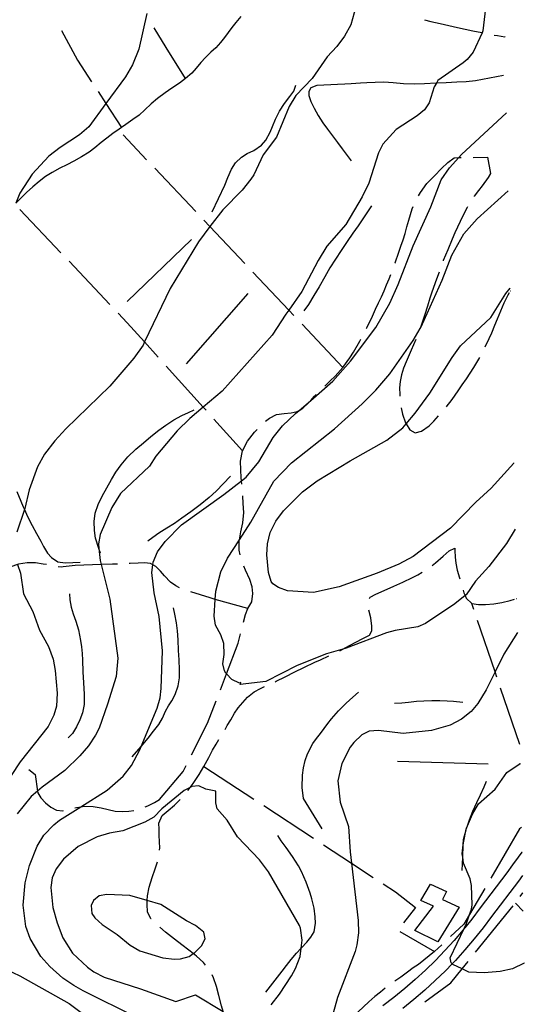
# Model space of a CAD drawing. Units: inches. Extents: x 667293 to 671017, y 4163591 to 4165977.
# Drawn here: x 670794 to 671005, y 4164226 to 4164640 of the extents above; entities that cross this region are included whole.
import ezdxf

# ---------------------------------------------------------------- set-up
doc = ezdxf.new("R2010")
doc.units = ezdxf.units.IN
doc.header["$MEASUREMENT"] = 0
doc.layers.add('Cartografia', color=7, linetype='Continuous')

# ---------------------------------------------------------------- blocks, each defined once
blk = doc.blocks.new('114')
at = {"layer": 'Cartografia', "color": 7, "linetype": 'Continuous'}
blk.add_lwpolyline([(671004.38, 4164290.15), (671004.4, 4164290.18)], dxfattribs=at)
blk = doc.blocks.new('197')
at = {"layer": 'Cartografia', "color": 7, "linetype": 'Continuous'}
for points in [[(670998.64, 4164567.91), (670998.61, 4164567.89)], [(671001.56, 4164425.84), (671001.58, 4164425.87)]]:
    blk.add_lwpolyline(points, dxfattribs=at)
blk = doc.blocks.new('368')
at = {"layer": 'Cartografia', "color": 7, "linetype": 'Continuous'}
for points in [[(670999.48, 4164527.03), (670999.46, 4164527.01)], [(671000.98, 4164453.63), (671001.01, 4164453.66)]]:
    blk.add_lwpolyline(points, dxfattribs=at)

msp = doc.modelspace()

# ---------------------------------------------------------------- linework, layer by layer
at = {"layer": 'Cartografia', "color": 7, "linetype": 'Continuous'}
for points in [[(670934.59, 4164645.16), (670932.48, 4164637.59), (670929.89, 4164632.86), (670926.63, 4164628.56), (670922.68, 4164624.26), (670916.27, 4164615.18), (670909.48, 4164608), (670906.7, 4164603.32), (670901.31, 4164590.44), (670895.73, 4164583.08), (670891.83, 4164574.63), (670890.63, 4164572.81), (670886.89, 4164568.28), (670878.77, 4164560.02), (670873.36, 4164552.91), (670868.54, 4164546.59), (670856.76, 4164526.9), (670845.96, 4164504.47), (670845.33, 4164503.16), (670841.44, 4164497.73), (670831.35, 4164485.94), (670812.92, 4164468.01), (670808.35, 4164463.02), (670803.91, 4164457.34), (670801, 4164452.08), (670797.49, 4164442.35), (670795.72, 4164434.56), (670795.55, 4164434.06), (670792.29, 4164424.6)], [(670989.13, 4164644.69), (670987.98, 4164635.15), (670987.62, 4164634.35), (670983.89, 4164626.18), (670981.44, 4164623.16), (670979.76, 4164621.73), (670969.11, 4164614.22), (670968.46, 4164613.09), (670967.57, 4164611.55), (670965.49, 4164604.92), (670963.53, 4164601.95), (670960.41, 4164599.37), (670951.58, 4164593.68), (670946, 4164587.51), (670944.18, 4164583.87), (670940.16, 4164571.14), (670937.29, 4164565.44), (670930.39, 4164553.79), (670922.54, 4164544.75), (670918.9, 4164538.65), (670912.02, 4164525.62), (670906.47, 4164517.88), (670905.21, 4164516.12), (670899.53, 4164507.3), (670878.54, 4164483.77), (670870.6, 4164477.04), (670865.03, 4164472.32), (670859.6, 4164467.11), (670850.7, 4164456.58), (670848.01, 4164452.28), (670835.82, 4164440.84), (670832.21, 4164435), (670827.3, 4164423.62), (670826.57, 4164419.71), (670826.78, 4164417.8), (670827.36, 4164412.63), (670827.75, 4164411.06), (670831.41, 4164396.52), (670834.72, 4164371.72), (670834.07, 4164364.05), (670830.45, 4164352.3), (670826.83, 4164342.32), (670825.39, 4164339.28), (670822.46, 4164334.83), (670818.75, 4164330.61), (670812.47, 4164324.56), (670802.96, 4164317.54), (670801, 4164315.85), (670798.35, 4164313.55), (670792.44, 4164306.34)], [(670846.97, 4164642.4), (670843.62, 4164627.47), (670840.9, 4164620.91), (670837.98, 4164615.77), (670829.7, 4164604.56), (670822.5, 4164594.81), (670818.71, 4164591.41), (670810.46, 4164586.16), (670805.82, 4164582.47), (670798.81, 4164574.9), (670793.66, 4164567.02), (670791.95, 4164562.71)], [(670886.42, 4164641.12), (670884.31, 4164638.6), (670882.62, 4164636.51), (670881.09, 4164634.38), (670879.49, 4164632.32), (670877.89, 4164630.3), (670875.84, 4164628.03), (670873.84, 4164626.11), (670871.53, 4164623.9), (670869.61, 4164621.77), (670867.61, 4164619.41), (670865.76, 4164617.34), (670863.2, 4164615.11), (670860.58, 4164613.22), (670857.41, 4164611.11), (670854.59, 4164609.12), (670851.44, 4164606.7), (670848.78, 4164604.45), (670846.01, 4164601.89), (670843.63, 4164599.76), (670841.08, 4164597.84), (670838.07, 4164595.75), (670836.25, 4164594.51), (670835.31, 4164593.88), (670832.62, 4164592.01), (670830.13, 4164590.11), (670827.69, 4164588.22), (670825.04, 4164586.05), (670822.64, 4164584.23), (670819.54, 4164582.23), (670816.27, 4164580.43), (670813.28, 4164578.87), (670810.41, 4164577.39), (670807.22, 4164575.68), (670804.41, 4164573.9), (670801.65, 4164571.9), (670799, 4164569.67), (670796.45, 4164567.28), (670794.3, 4164565.1), (670791.95, 4164562.71)], [(670963.44, 4164639.74), (670966.14, 4164639.1), (670970.1, 4164638.15), (670973.74, 4164637.32), (670977.28, 4164636.6), (670980.61, 4164635.89), (670983.83, 4164635.16), (670987.48, 4164634.38), (670987.62, 4164634.35), (670987.84, 4164634.3)], [(670811.02, 4164635.31), (670817.84, 4164622.79), (670823.7, 4164613.78)], [(670863.2, 4164615.11), (670854.97, 4164628.19), (670850.04, 4164636.36)], [(670992.75, 4164633.36), (670994.09, 4164633.12), (670997.19, 4164632.56), (670997.27, 4164632.54)], [(670997.27, 4164632.54), (670997.29, 4164632.54)], [(670996.63, 4164616.35), (670984.81, 4164614.09), (670980.93, 4164613.75), (670977.03, 4164613.53), (670972.55, 4164613.3), (670968.46, 4164613.09), (670968.36, 4164613.09), (670963.44, 4164612.84), (670959.21, 4164612.7), (670954.71, 4164612.86), (670950.36, 4164613.24), (670946.4, 4164613.52), (670942.75, 4164613.41), (670939.32, 4164613.23), (670936.59, 4164613.1), (670932.75, 4164612.9), (670930.04, 4164612.76), (670926.96, 4164612.61), (670924.11, 4164612.46), (670921.21, 4164612.32), (670918.27, 4164612.17), (670915.76, 4164611.23), (670914.85, 4164609.64), (670914.98, 4164607.97), (670915.8, 4164605.43), (670917.09, 4164602.64), (670918.81, 4164599.59), (670920.81, 4164596.54), (670922.72, 4164593.89), (670924.87, 4164591.05), (670926.95, 4164588.27), (670928.9, 4164585.59), (670930.98, 4164582.74), (670932.7, 4164580.59)], [(670826.42, 4164609.59), (670829.7, 4164604.56), (670836.25, 4164594.51), (670836.25, 4164594.51)], [(670874.27, 4164559.18), (670879.67, 4164570.3), (670880.89, 4164573.57), (670882.4, 4164577.03), (670884.2, 4164579.75), (670886.59, 4164582.06), (670889.05, 4164583.57), (670891.86, 4164584.91), (670895.05, 4164587.1), (670896.81, 4164589.17), (670898.64, 4164592.58), (670899.71, 4164595.01), (670900.99, 4164598.07), (670902.64, 4164601.35), (670904.69, 4164604.64), (670906.89, 4164607.58), (670908.55, 4164609.76), (670909.44, 4164612.25)], [(670842.7, 4164220.84), (670820.14, 4164231.96), (670816.27, 4164234.2), (670811.68, 4164237.31), (670806.16, 4164242.15), (670802.45, 4164246.41), (670797.96, 4164253.99), (670796.07, 4164258.95), (670795.02, 4164267.96), (670795.87, 4164277.34), (670797.69, 4164284.63), (670800.81, 4164292.75), (670803.66, 4164297.38), (670807.8, 4164301.7), (670810.23, 4164303.65), (670819.16, 4164309.26), (670830.22, 4164316.21), (670837.02, 4164322.13), (670840.45, 4164326.63), (670843.92, 4164333.14), (670844.54, 4164334.65), (670851.21, 4164350.74), (670852.45, 4164355.08), (670852.94, 4164358.9), (670853.49, 4164374.79), (670852.13, 4164389.23), (670849.92, 4164399.06), (670848.98, 4164407.63), (670849.45, 4164410.88), (670849.6, 4164411.97), (670851.41, 4164416.31), (670854.54, 4164420.65), (670861.47, 4164427.71), (670879.25, 4164440.36), (670886.64, 4164446.16), (670888.54, 4164447.66), (670893.97, 4164454.07), (670899.94, 4164464.36), (670903.9, 4164469.23), (670909.27, 4164474.37), (670910.84, 4164475.73), (670915.69, 4164479.94), (670925.06, 4164488.07), (670932.42, 4164496.43), (670943.08, 4164510.54), (670948.94, 4164520.7), (670952.45, 4164528.67), (670958.69, 4164544.89), (670966.1, 4164561.25), (670970.46, 4164572.57), (670973.9, 4164577.57), (670977.88, 4164581.87), (670979.04, 4164583.13), (670997.93, 4164600.73)], [(670997.95, 4164600.75), (670997.93, 4164600.73)], [(670846.8, 4164581.02), (670837, 4164591.4)], [(670960.94, 4164565.81), (670961.76, 4164567.21), (670964.52, 4164570.95), (670967.6, 4164574.21), (670970.65, 4164577.32), (670973.31, 4164579.87), (670975.92, 4164581.85), (670977.88, 4164581.87), (670978.85, 4164581.88)], [(670983.85, 4164581.95), (670989.97, 4164582.03), (670991.22, 4164575.18), (670990.15, 4164573.51), (670987.63, 4164570.07), (670986.07, 4164568.01), (670984.37, 4164565.66), (670984.26, 4164565.5)], [(670867.41, 4164559.22), (670850.24, 4164577.39)], [(671001.56, 4164425.84), (670997.84, 4164419.85), (670990.48, 4164410.17), (670984.84, 4164404), (670981.03, 4164398.32), (670980.55, 4164397.93), (670976.22, 4164394.43), (670963.95, 4164386.25), (670960.64, 4164384.84), (670951.12, 4164383.36), (670947.58, 4164382.37), (670930.61, 4164375.84), (670929.12, 4164375.41), (670922.38, 4164373.48), (670910.08, 4164368.57), (670896.89, 4164361.93), (670886.04, 4164360.62), (670886.33, 4164361.46), (670885.85, 4164361.23), (670882.55, 4164362.77), (670880.37, 4164365.1), (670880.08, 4164365.41), (670879.47, 4164366.41), (670878.86, 4164369.37), (670879.4, 4164373.19), (670879.18, 4164377.82), (670878.04, 4164381.54), (670875.74, 4164385.57), (670875.16, 4164389.35), (670875.62, 4164396.38), (670875.84, 4164399.79), (670877.95, 4164407.98), (670880.76, 4164413.62), (670885.83, 4164421.41), (670890.62, 4164428.77), (670900.27, 4164445.98), (670907.64, 4164453.66), (670925.62, 4164468.02), (670937.35, 4164478.47), (670943.1, 4164484.21), (670948.85, 4164491.15), (670958.65, 4164505.05), (670961.64, 4164510.14), (670962.07, 4164510.87), (670970.92, 4164530.38), (670974.98, 4164540.92), (670979.96, 4164549.86), (670985.58, 4164556.22), (670998.61, 4164567.89)], [(670793.6, 4164560.12), (670810.8, 4164541.97)], [(670941.27, 4164561.7), (670935.68, 4164553.3), (670933.42, 4164550.1), (670931.06, 4164546.68), (670928.42, 4164542.82), (670926.04, 4164539.31), (670923.78, 4164535.6), (670921.65, 4164531.85), (670919.24, 4164527.61), (670917.07, 4164523.97), (670914.75, 4164520.26), (670912.79, 4164517.51)], [(670951.07, 4164537.54), (670951.15, 4164537.74), (670952.73, 4164542.15), (670953.59, 4164544.73), (670954.45, 4164547.33), (670955.3, 4164550.02), (670956.11, 4164552.78), (670956.86, 4164555.58), (670958.35, 4164560.36), (670958.78, 4164561.31)], [(670981.59, 4164561.27), (670981.39, 4164560.93), (670979.89, 4164558.06), (670978.48, 4164555.13), (670976.25, 4164550.32), (670975.12, 4164547.71), (670973.21, 4164543.21), (670971.36, 4164538.62), (670971.31, 4164538.5)], [(670888.01, 4164537.41), (670873.36, 4164552.91), (670870.84, 4164555.58)], [(670838.69, 4164521.43), (670865.63, 4164547.45)], [(670814.24, 4164538.35), (670831.44, 4164520.21)], [(670908.62, 4164515.61), (670906.47, 4164517.88), (670891.45, 4164533.78)], [(670939.07, 4164510.07), (670939.22, 4164510.36), (670941.64, 4164515.36), (670942.93, 4164518.19), (670944.2, 4164520.86), (670945.38, 4164523.43), (670946.5, 4164525.98), (670947.57, 4164528.52), (670948.57, 4164531.01), (670949.29, 4164532.87)], [(670969.56, 4164533.81), (670968.46, 4164530.82), (670966.57, 4164525.43), (670965.73, 4164522.85), (670964.7, 4164519.55), (670963.61, 4164516.06), (670962.5, 4164512.59), (670961.64, 4164510.14), (670961.63, 4164510.11)], [(671000.98, 4164453.63), (670991.48, 4164443.14), (670985, 4164437.13), (670974.39, 4164426.23), (670958.73, 4164414.31), (670952.65, 4164411.11), (670943.56, 4164407.34), (670927.63, 4164401.67), (670916.83, 4164399.3), (670905.96, 4164399.94), (670902.24, 4164401.32), (670899.81, 4164402.95), (670899.08, 4164403.94), (670897.95, 4164407.66), (670897.24, 4164415.13), (670897.52, 4164419.68), (670898.72, 4164424.46), (670901, 4164429.15), (670904.25, 4164433.57), (670912.28, 4164441.5), (670918.39, 4164446.22), (670932.28, 4164454.57), (670947.72, 4164463.2), (670954.34, 4164468.41), (670955.74, 4164470.06), (670959.6, 4164474.6), (670965.77, 4164482.97), (670975.15, 4164497.95), (670978.65, 4164502.9), (670991.3, 4164514.77), (670997.62, 4164524.78), (670999.46, 4164527.01)], [(670889.24, 4164524.86), (670863.43, 4164495.35)], [(670988.96, 4164502.38), (670990.67, 4164505.96), (670991.68, 4164508.36), (670992.97, 4164511.53), (670994.05, 4164514.19), (670995.45, 4164517.54), (670996.98, 4164520.93), (670998.59, 4164524.24), (670999.09, 4164525.22)], [(670999.48, 4164525.96), (670999.51, 4164526)], [(670834.88, 4164516.58), (670838.7, 4164512.56), (670845.96, 4164504.47), (670851.7, 4164498.08)], [(670929.23, 4164493.81), (670912.05, 4164511.97)], [(670921.6, 4164485.95), (670923.92, 4164488.15), (670925.92, 4164490.1), (670929.23, 4164493.81), (670932.16, 4164497.79), (670933.72, 4164500.21), (670936.37, 4164504.77), (670936.81, 4164505.61)], [(670959.82, 4164505.45), (670957.88, 4164500.98), (670955.78, 4164496.1), (670954.71, 4164493.4), (670953.86, 4164490.68), (670953.26, 4164487.93), (670952.97, 4164485.15), (670953.06, 4164482.39), (670953.11, 4164481.7)], [(670972.65, 4164477.26), (670973.02, 4164477.71), (670974.6, 4164479.73), (670976.09, 4164481.76), (670977.89, 4164484.34), (670979.33, 4164486.4), (670981.09, 4164489), (670984.12, 4164493.69), (670986.66, 4164497.94)], [(670855.04, 4164494.36), (670870.6, 4164477.04), (670871.75, 4164475.76)], [(670896.78, 4164471.21), (670898.44, 4164472.53), (670901.41, 4164473.97), (670904.61, 4164474.48), (670907.44, 4164474.64), (670910.03, 4164475.26), (670910.84, 4164475.73), (670912.41, 4164476.65), (670914.73, 4164478.88), (670915.69, 4164479.94), (670917.31, 4164481.73), (670918.03, 4164482.45)], [(670827.48, 4164415.74), (670826.78, 4164417.8), (670825.34, 4164422.06), (670824.9, 4164425.36), (670824.78, 4164429.06), (670825.29, 4164432.63), (670826.53, 4164436.27), (670828.18, 4164439.76), (670830.05, 4164443.18), (670832.09, 4164446.76), (670833.91, 4164449.8), (670836.13, 4164452.91), (670838.89, 4164456.25), (670842.27, 4164459.51), (670845.45, 4164462.18), (670848.62, 4164464.72), (670851.94, 4164467.37), (670854.83, 4164469.55), (670858.24, 4164471.75), (670861.67, 4164473.58), (670864.35, 4164474.8), (670866.78, 4164475.91)], [(670953.67, 4164476.74), (670954.24, 4164474.13), (670955.46, 4164470.51), (670955.74, 4164470.06), (670957.31, 4164467.56), (670959.56, 4164466.34), (670962.25, 4164466.98), (670965.43, 4164469.29), (670967.41, 4164471.18), (670969.41, 4164473.45)], [(670875.09, 4164472.04), (670887.02, 4164458.77)], [(670886.75, 4164444.82), (670886.64, 4164446.16), (670886.53, 4164447.45), (670886.36, 4164450.81), (670886.23, 4164454.37), (670887.02, 4164458.77), (670889.14, 4164462.86), (670892.04, 4164466.58), (670893.17, 4164467.77)], [(670882, 4164448.07), (670875.98, 4164441.75), (670873.05, 4164439.16), (670869.31, 4164436.11), (670865.43, 4164433.15), (670861.67, 4164430.42), (670858.46, 4164428.21), (670855.29, 4164426.27), (670852.01, 4164424.2), (670849.36, 4164422.33), (670847.31, 4164420.87)], [(670792.34, 4164441.66), (670793.95, 4164437.59), (670794.99, 4164435.25), (670795.55, 4164434.06), (670796.88, 4164431.24), (670798.78, 4164427.42), (670800.59, 4164424.03), (670802.41, 4164420.88), (670803.6, 4164418.59), (670805.22, 4164415.77), (670806.95, 4164413.92), (670809.57, 4164412.18), (670812.57, 4164411.67), (670815.88, 4164411.84), (670818.87, 4164411.99)], [(670886.1, 4164415.04), (670885.7, 4164417), (670885.74, 4164420.85), (670885.83, 4164421.41), (670886.35, 4164424.7), (670887.15, 4164428.54), (670887.57, 4164432.85), (670887.38, 4164436.64), (670887.19, 4164439.84)], [(670966.69, 4164410.64), (670968.11, 4164411.7), (670971.26, 4164414.51), (670973.8, 4164416.69), (670976.14, 4164417.82), (670976.21, 4164416.9), (670976.35, 4164414.15), (670976.57, 4164411.6), (670977.23, 4164408.64), (670978.15, 4164405.41), (670978.27, 4164404.98)], [(670804.73, 4164410.95), (670803.34, 4164411.22), (670800.16, 4164411.78), (670796.68, 4164411.76), (670793.07, 4164411.14), (670792.67, 4164411.01), (670789.83, 4164410.1), (670786.41, 4164408.94), (670782.4, 4164407.93), (670780.35, 4164407.68)], [(670792.67, 4164411.01), (670793.93, 4164407.42), (670795.09, 4164398.68), (670799.06, 4164391.23), (670801.81, 4164383.47), (670805.59, 4164376.57), (670807.52, 4164371.3), (670808.39, 4164366.55), (670809.31, 4164356.97), (670809, 4164351.47), (670807.88, 4164347.71), (670805.48, 4164343), (670793.76, 4164328.16), (670786.43, 4164317.09)], [(670834.56, 4164411.22), (670832.45, 4164411.16), (670827.96, 4164411.07), (670827.75, 4164411.06), (670824.07, 4164410.92), (670820.53, 4164410.74), (670816.83, 4164410.53), (670814.24, 4164410.28), (670811.74, 4164410.01), (670811.2, 4164409.83), (670809.65, 4164410.09)], [(670860.63, 4164401.23), (670859.09, 4164402.02), (670856.82, 4164403.59), (670854.31, 4164406.2), (670852.64, 4164408.26), (670850.75, 4164410.15), (670849.45, 4164410.88), (670848.42, 4164411.46), (670845.9, 4164411.77), (670843.32, 4164411.61), (670839.97, 4164411.44), (670839.56, 4164411.42)], [(670887.49, 4164386.78), (670888.31, 4164390.08), (670889.32, 4164392.52), (670890.95, 4164395.37), (670891.46, 4164398.9), (670891.11, 4164401.67), (670890.1, 4164404.78), (670888.34, 4164408.7), (670887.66, 4164410.31)], [(670940.34, 4164396.72), (670940.61, 4164397.29), (670943.11, 4164398.57), (670946.6, 4164400.1), (670950.58, 4164401.96), (670954.42, 4164403.66), (670958.4, 4164405.52), (670960.67, 4164406.71), (670962.56, 4164407.84)], [(670814.38, 4164398.76), (670814.53, 4164396.14), (670815.1, 4164393.09), (670815.98, 4164390.36), (670817.11, 4164387.24), (670818.17, 4164383.54), (670819.06, 4164379.11), (670819.45, 4164376.44), (670819.71, 4164373.64), (670819.85, 4164370.81), (670820.1, 4164365.9), (670820.33, 4164361.3), (670820.58, 4164356.5), (670820.59, 4164352.21), (670819.95, 4164348.79), (670818.84, 4164345.78), (670817.4, 4164342.85), (670815.65, 4164340.07), (670813.85, 4164338.23)], [(670889.32, 4164392.52), (670875.62, 4164396.38), (670873.54, 4164396.97), (670865.33, 4164399.54)], [(670979.69, 4164400.19), (670980.01, 4164399.17), (670980.55, 4164397.93), (670981.01, 4164396.85), (670983.35, 4164394.64), (670986.07, 4164394.18), (670989.11, 4164394.28), (670992.53, 4164394.55), (670995.93, 4164395.07), (670999.49, 4164395.89), (671001.26, 4164396.44)], [(670984.18, 4164392.18), (670983.35, 4164394.64)], [(671002.16, 4164396.72), (671002.19, 4164396.73)], [(670840.78, 4164330.26), (670844.54, 4164334.65), (670847.48, 4164338.07), (670849.75, 4164341.01), (670851.91, 4164343.87), (670853.5, 4164346.46), (670854.8, 4164349.47), (670855.96, 4164351.7), (670857.46, 4164353.8), (670858.87, 4164356.45), (670860.1, 4164360.06), (670860.57, 4164363.41), (670860.68, 4164366.82), (670860.47, 4164370.96), (670860.27, 4164374.91), (670860.04, 4164379.35), (670859.83, 4164383.12), (670859.38, 4164386.48), (670858.6, 4164390.1), (670858.09, 4164392.8)], [(670927.88, 4164374.79), (670929.12, 4164375.41), (670930.51, 4164376.11), (670934.41, 4164378.24), (670937.84, 4164380.12), (670940.36, 4164381.4), (670941.39, 4164383.23), (670941.3, 4164385.18), (670940.89, 4164388.66), (670940.15, 4164391.9)], [(670993.81, 4164363.77), (670993.07, 4164365.96), (670985.78, 4164387.44)], [(671002.46, 4164382.49), (670996.79, 4164373.37), (670993.07, 4164365.96), (670989.29, 4164358.45), (670985.81, 4164352.63), (670983.02, 4164349.26), (670978.95, 4164346.08), (670974.25, 4164343.58), (670966.45, 4164341.27), (670954.58, 4164340.1), (670944.22, 4164341.36), (670940.24, 4164341.01), (670937.13, 4164339.5), (670933.75, 4164336.32), (670932.2, 4164334.27), (670928.77, 4164327.38), (670927.07, 4164320.11), (670928.12, 4164311.23), (670931.62, 4164300.97), (670932.28, 4164290.35), (670932.84, 4164285.62), (670935.69, 4164261.55), (670935.8, 4164256.28), (670935.12, 4164251.31), (670934.34, 4164248.52), (670926.92, 4164229.16), (670923.78, 4164217.52)], [(671002.46, 4164382.49), (671002.48, 4164382.52)], [(670877.81, 4164358.43), (670880.37, 4164365.1), (670885.31, 4164377.99), (670886.28, 4164381.93)], [(670900.84, 4164361.81), (670901.25, 4164362), (670905.05, 4164363.89), (670909, 4164365.89), (670912.8, 4164367.74), (670917.39, 4164369.94), (670919.85, 4164371.05), (670923.36, 4164372.66)], [(670879.74, 4164341.75), (670880.69, 4164343.4), (670882.23, 4164345.76), (670883.75, 4164348.55), (670885.32, 4164350.78), (670887.14, 4164353.06), (670889.23, 4164355.35), (670892.01, 4164357.5), (670894.62, 4164359.01), (670896.28, 4164359.76)], [(670920.55, 4164300.01), (670912.67, 4164312.81), (670912.12, 4164317.3), (670912.29, 4164322.49), (670912.73, 4164325.65), (670913.43, 4164328.75), (670914.39, 4164331.56), (670916.64, 4164335.78), (670918.19, 4164337.95), (670919.79, 4164340.06), (670921.34, 4164342.17), (670922.87, 4164344.23), (670924.43, 4164346.22), (670927.35, 4164349.55), (670930.6, 4164352.82), (670933.4, 4164355.27), (670935.78, 4164357.42)], [(671003.44, 4164335.36), (670995.41, 4164359.03)], [(670865.63, 4164331.06), (670872.44, 4164344.43), (670876.02, 4164353.77)], [(670979.57, 4164353.05), (670975.63, 4164353.45), (670973.04, 4164353.64), (670969.88, 4164353.82), (670966.52, 4164353.79), (670963.16, 4164353.62), (670960.11, 4164353.42), (670956.76, 4164353.04), (670953.99, 4164352.79), (670950.93, 4164352.63)], [(670864.18, 4164316.13), (670865.13, 4164317.42), (670866.33, 4164319.03), (670868.85, 4164322.87), (670870.89, 4164326.24), (670872.89, 4164329.96), (670874.47, 4164332.99), (670875.97, 4164335.6), (670877.11, 4164337.49)], [(670952.15, 4164328.48), (670990.21, 4164327.29)], [(670797.38, 4164324.94), (670800.08, 4164322.79), (670801, 4164315.85), (670801.09, 4164315.19), (670802.42, 4164313.03), (670804.32, 4164310.91), (670806.56, 4164309.11), (670809.04, 4164307.85), (670811.66, 4164307.62), (670811.87, 4164307.66)], [(670846.18, 4164309.18), (670847.38, 4164309.66), (670850.11, 4164311), (670852.29, 4164312.37), (670862.11, 4164324.14), (670863.36, 4164326.61)], [(670870.89, 4164326.24), (670891.79, 4164312.53)], [(671005.34, 4164243.65), (671000.38, 4164241.26), (670995.23, 4164240.1), (670988.57, 4164239.48), (670982.07, 4164239.81), (670979.27, 4164241.17), (670975.33, 4164243.08), (670975.08, 4164243.36), (670974.7, 4164243.77), (670974.3, 4164245.8), (670980.14, 4164258.13), (670981.15, 4164260.27), (670982.42, 4164264.06), (670983.17, 4164266.32), (670983.42, 4164268.11), (670983.21, 4164276.25), (670982.67, 4164279.03), (670979.86, 4164285.59), (670979.52, 4164288.11), (670979.33, 4164289.55), (670979.76, 4164293.34), (670979.92, 4164294.77), (670981.03, 4164299.91), (670981.15, 4164300.49), (670981.51, 4164301.34), (670983.57, 4164306.21), (670986.2, 4164310.5), (670993.1, 4164316.68), (670998.02, 4164323.72), (671003.6, 4164327.51)], [(671003.6, 4164327.51), (671003.62, 4164327.53)], [(670979.27, 4164282.52), (670979.52, 4164288.11), (670979.76, 4164293.34), (670979.86, 4164295.59), (670980.9, 4164299.54), (670981.03, 4164299.91), (670981.51, 4164301.34), (670982.36, 4164303.85), (670983.8, 4164307.36), (670985.46, 4164311.06), (670986.91, 4164314.22), (670988.46, 4164317.69), (670989.45, 4164320.07)], [(670899.17, 4164226.04), (670902.66, 4164230.55), (670907.7, 4164238.3), (670909.33, 4164241.36), (670911.26, 4164246.39), (670911.67, 4164249.91), (670912.06, 4164253.26), (670911.42, 4164258.23), (670910.93, 4164259.37), (670897.98, 4164281.98), (670894.27, 4164286.93), (670884.92, 4164296.59), (670880.68, 4164303.63), (670876.48, 4164308.41), (670875.91, 4164310.93), (670875.85, 4164315.76), (670871.67, 4164316.72), (670868.77, 4164318.05), (670865.79, 4164317.74), (670865.13, 4164317.42), (670862.56, 4164316.15), (670853.25, 4164308.4), (670849.78, 4164304.97), (670846.11, 4164302.77), (670836.81, 4164299.17), (670831.2, 4164298.15), (670826.09, 4164296.61), (670818.15, 4164292.65), (670811.86, 4164287.29), (670808.83, 4164283.21), (670807.21, 4164279.39), (670806.62, 4164275.37), (670807.42, 4164266.97), (670809.28, 4164260.5), (670811.69, 4164254.22), (670815.74, 4164247.85), (670821.94, 4164241.95), (670824.72, 4164239.91), (670829.03, 4164237.66), (670844.28, 4164232.88), (670859.09, 4164227.5), (670867.28, 4164230.29), (670879.02, 4164223.34)], [(670852.29, 4164291.07), (670852.4, 4164291.99), (670852.29, 4164294.56), (670852.15, 4164297.34), (670852.02, 4164299.89), (670851.89, 4164302.4), (670853.39, 4164305.56), (670855.89, 4164307.74), (670858.58, 4164309.97), (670860.95, 4164312.32)], [(670816.73, 4164308.81), (670817.35, 4164308.99), (670819.16, 4164309.26), (670820.6, 4164309.48), (670824.4, 4164309.37), (670827.68, 4164308.84), (670830.74, 4164308.06), (670833.65, 4164307.4), (670836.56, 4164307.24), (670839.41, 4164307.41), (670841.42, 4164307.72)], [(670895.98, 4164309.79), (670916.88, 4164296.08)], [(671004.16, 4164300.62), (671003.37, 4164299.95), (670991.28, 4164279.25)], [(671004.16, 4164300.62), (671004.18, 4164300.64)], [(670896.91, 4164231.41), (670903.74, 4164240.24), (670905.55, 4164242.68), (670907.55, 4164245.11), (670909.79, 4164247.78), (670911.67, 4164249.91), (670911.79, 4164250.05), (670914.02, 4164252.46), (670915.8, 4164254.58), (670917.17, 4164256.79), (670917.68, 4164260.39), (670917.54, 4164263.1), (670917.1, 4164266.68), (670916.15, 4164270.57), (670915.45, 4164272.97), (670913.81, 4164277.59), (670911.8, 4164282.12), (670910.53, 4164284.52), (670908.12, 4164288.41), (670905.42, 4164292.19), (670903.32, 4164294.92), (670901.84, 4164297.26)], [(670921.07, 4164293.34), (670932.84, 4164285.62), (670941.97, 4164279.64)], [(671004.38, 4164290.15), (671002.82, 4164288.14), (671000.4, 4164284.88), (670998.06, 4164281.58), (670986.83, 4164266.79), (670983.34, 4164262.14), (670980.36, 4164258.41), (670980.14, 4164258.13), (670979.71, 4164257.6), (670975.95, 4164253.17), (670972.05, 4164248.86), (670968.02, 4164244.68), (670963.86, 4164240.62), (670959.58, 4164236.69), (670955.18, 4164232.9), (670950.66, 4164229.24), (670946.04, 4164225.73)], [(670848.73, 4164262.19), (670848.65, 4164262.28), (670847.19, 4164265.15), (670847.04, 4164268.19), (670847.09, 4164269.89), (670847.15, 4164271.93), (670847.86, 4164275.58), (670849.09, 4164279.56), (670850.42, 4164283.27), (670851.33, 4164286.17)], [(671004.58, 4164280.4), (671002.89, 4164278.02), (670991.61, 4164263.17), (670988.08, 4164258.46), (670984.34, 4164253.78), (670980.46, 4164249.21), (670976.43, 4164244.76), (670975.08, 4164243.36), (670975.07, 4164243.35), (670972.27, 4164240.44), (670967.98, 4164236.26), (670963.56, 4164232.2), (670959.02, 4164228.29), (670954.36, 4164224.51)], [(671004.6, 4164280.43), (671004.58, 4164280.4)], [(670946.16, 4164276.9), (670951.23, 4164273.58), (670959.67, 4164267), (670954.62, 4164260.48)], [(670978.01, 4164267.1), (670969.09, 4164252.59), (670959.42, 4164257.33), (670967.31, 4164267.55), (670961.99, 4164269.9), (670966.01, 4164276.83), (670972.71, 4164273.74), (670971, 4164270.36), (670978.01, 4164267.1)], [(670988.76, 4164274.93), (670982.42, 4164264.06), (670980.05, 4164260.01), (670974.39, 4164254.75)], [(670847.09, 4164269.89), (670839.74, 4164272.01), (670830.1, 4164272.39), (670826.89, 4164271.81), (670824.52, 4164269.87), (670823.6, 4164267.83), (670823.76, 4164264.45), (670825.02, 4164262.57), (670828.12, 4164259.87), (670834.4, 4164255.62), (670839.88, 4164251.16), (670844.03, 4164248.76), (670853.68, 4164245.86), (670858.58, 4164245.23), (670861.01, 4164245.36), (670864.67, 4164246.42), (670866.38, 4164247.6), (670866.72, 4164247.83), (670869.8, 4164250.91), (670871.38, 4164253.78), (670870.85, 4164256.55), (670867.28, 4164259.45), (670863.57, 4164261.33), (670852.75, 4164268.26), (670847.09, 4164269.89)], [(671003.64, 4164271.62), (671004.73, 4164273.13)], [(671004.73, 4164273.13), (671004.75, 4164273.16)], [(670984.94, 4164248.18), (671000.65, 4164267.62)], [(671004.89, 4164265.48), (671001.63, 4164268.83)], [(671004.89, 4164265.48), (671004.91, 4164265.46)], [(670871.55, 4164242.79), (670870.64, 4164243.9), (670867.77, 4164246.5), (670866.38, 4164247.6), (670864.57, 4164249.03), (670861.6, 4164251.32), (670858.46, 4164253.72), (670854.79, 4164256.67), (670852.34, 4164258.73)], [(670953.11, 4164256.83), (670967.64, 4164248.48)], [(670970.73, 4164251.35), (670967.64, 4164248.48), (670960.98, 4164243.05), (670958.75, 4164241.58), (670956.39, 4164239.85), (670953.57, 4164237.77), (670951.39, 4164236.25), (670951.04, 4164236)], [(670963.66, 4164227.38), (670974.57, 4164235.35), (670979.27, 4164241.17), (670981.79, 4164244.29)], [(671005.34, 4164243.65), (671005.37, 4164243.67)], [(670787.68, 4164241.12), (670793.62, 4164238.28), (670814.28, 4164226.71), (670824.76, 4164218.86)], [(670882.47, 4164215.1), (670880.93, 4164218.29), (670879.5, 4164221.81), (670879.02, 4164223.34), (670878.27, 4164225.71), (670877.2, 4164230.01), (670876.2, 4164233.86), (670874.96, 4164237.39), (670874.29, 4164238.64)], [(670946.97, 4164233.1), (670944.95, 4164231.48), (670942.63, 4164229.54), (670940.09, 4164227.29), (670937.85, 4164225.27), (670935.6, 4164223.19), (670933, 4164220.85), (670930.57, 4164218.79), (670928.18, 4164216.8), (670928.09, 4164216.72)]]:
    msp.add_lwpolyline(points, dxfattribs=at)

# ---------------------------------------------------------------- block references
at = {"layer": 'Cartografia'}
for name in ['114', '197', '368']:
    msp.add_blockref(name, (0, 0), dxfattribs=at)

doc.saveas('drawing.dxf')
